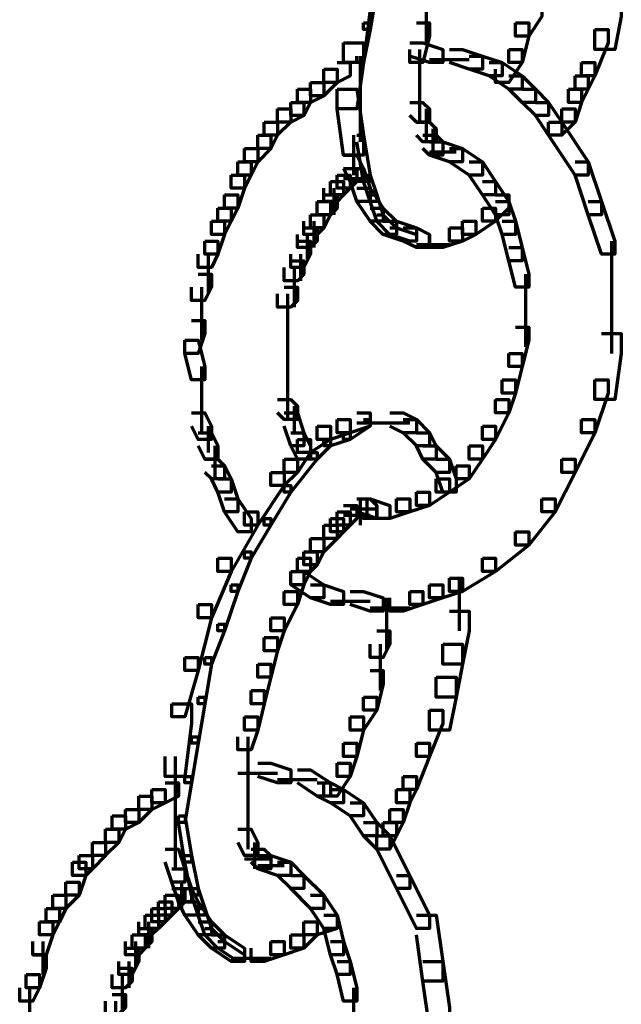
# Model space of a CAD drawing. Units: inches. Extents: x 2.7 to 18.7, y 11.7 to 41.8.
# Drawn here: x 6.5 to 7.7, y 25.5 to 27.5 of the extents above; entities that cross this region are included whole.
import ezdxf

# ---------------------------------------------------------------- set-up
doc = ezdxf.new("R2010")
doc.units = ezdxf.units.IN
doc.header["$MEASUREMENT"] = 0
doc.layers.add('Layer 1', color=7, linetype='Continuous')

# ---------------------------------------------------------------- blocks, each defined once
blk = doc.blocks.new('block 3')
at = {"layer": 'Layer 1', "color": 7, "lineweight": 70, "true_color": 0xffffff}
for points in [[(7.1814, 27.5529), (7.1947, 27.5529), (7.1947, 27.5397), (7.1814, 27.4599), (7.1681, 27.4599), (7.1681, 27.4732)], [(7.1415, 27.5397), (7.1814, 27.5397), (7.1814, 27.4997), (7.1681, 27.3934), (7.1282, 27.3934), (7.1282, 27.4332)], [(7.2944, 27.5263), (7.2944, 27.4332)], [(7.6469, 27.5263), (7.6868, 27.5263), (7.6868, 27.4865), (7.6735, 27.4199), (7.6336, 27.4199), (7.6336, 27.4599)], [(7.5006, 27.513), (7.5272, 27.513), (7.5272, 27.4865), (7.5006, 27.4466), (7.474, 27.4466), (7.474, 27.4732)], [(7.1681, 27.4732), (7.1814, 27.4732), (7.1814, 27.4599), (7.1681, 27.3934), (7.1548, 27.3934), (7.1548, 27.4066)], [(7.2745, 27.4732), (7.3011, 27.4732), (7.3011, 27.4466), (7.2878, 27.3934), (7.2612, 27.3934), (7.2612, 27.4199)], [(7.474, 27.4732), (7.5006, 27.4732), (7.5006, 27.4466), (7.4873, 27.3934), (7.4607, 27.3934), (7.4607, 27.4199)], [(7.6336, 27.4599), (7.6601, 27.4599), (7.6601, 27.4332), (7.6336, 27.3668), (7.607, 27.3668), (7.607, 27.3934)], [(7.1282, 27.4332), (7.1681, 27.4332), (7.1681, 27.3934), (7.1548, 27.3002), (7.1149, 27.3002), (7.1149, 27.3402)], [(7.2612, 27.4332), (7.2878, 27.4332), (7.3277, 27.4199), (7.3277, 27.3934), (7.3011, 27.3934), (7.2612, 27.4066)], [(7.2811, 27.4199), (7.2811, 27.3535)], [(7.3409, 27.4199), (7.3676, 27.4199), (7.4075, 27.4066), (7.4075, 27.3801), (7.3809, 27.3801), (7.3409, 27.3934)], [(7.4607, 27.4199), (7.4873, 27.4199), (7.4873, 27.3934), (7.4607, 27.3535), (7.434, 27.3535), (7.434, 27.3801)], [(7.1149, 27.3934), (7.1415, 27.3934), (7.1415, 27.3668), (7.1149, 27.3535), (7.0883, 27.3535), (7.0883, 27.3801)], [(7.1614, 27.4067), (7.1614, 27.3135)], [(7.2811, 27.3934), (7.2811, 27.3269)], [(7.3011, 27.4), (7.3809, 27.4)], [(7.3809, 27.4066), (7.4075, 27.4066), (7.4474, 27.3934), (7.4474, 27.3668), (7.4208, 27.3668), (7.3809, 27.3801)], [(7.4208, 27.3934), (7.4474, 27.3934), (7.4873, 27.3668), (7.4873, 27.3402), (7.4607, 27.3402), (7.4208, 27.3668)], [(7.607, 27.3934), (7.6336, 27.3934), (7.6336, 27.3668), (7.6203, 27.3402), (7.5937, 27.3402), (7.5937, 27.3668)], [(7.0883, 27.3801), (7.1149, 27.3801), (7.1149, 27.3535), (7.0883, 27.3269), (7.0617, 27.3269), (7.0617, 27.3535)], [(7.0617, 27.3535), (7.0883, 27.3535), (7.0883, 27.3269), (7.0617, 27.3135), (7.0351, 27.3135), (7.0351, 27.3402)], [(7.2811, 27.3668), (7.2811, 27.3002)], [(7.4607, 27.3668), (7.4873, 27.3668), (7.5139, 27.3402), (7.5139, 27.3135), (7.4873, 27.3135), (7.4607, 27.3402)], [(7.5937, 27.3668), (7.6203, 27.3668), (7.6203, 27.3402), (7.607, 27.3135), (7.5804, 27.3135), (7.5804, 27.3402)], [(7.0351, 27.3402), (7.0617, 27.3402), (7.0617, 27.3135), (7.0484, 27.287), (7.0218, 27.287), (7.0218, 27.3135)], [(7.1149, 27.3402), (7.1548, 27.3402), (7.1681, 27.2471), (7.1681, 27.2072), (7.1282, 27.2072), (7.1149, 27.3002)], [(7.2811, 27.3402), (7.2811, 27.2737)], [(7.4873, 27.3402), (7.5139, 27.3402), (7.5405, 27.3135), (7.5405, 27.287), (7.5139, 27.287), (7.4873, 27.3135)], [(7.5804, 27.3402), (7.607, 27.3402), (7.607, 27.3135), (7.5937, 27.2737), (7.5671, 27.2737), (7.5671, 27.3002)], [(7.0218, 27.3135), (7.0484, 27.3135), (7.0484, 27.287), (7.0218, 27.2737), (6.9952, 27.2737), (6.9952, 27.3002)], [(7.1614, 27.3269), (7.1614, 27.2338)], [(7.2612, 27.3135), (7.2878, 27.3135), (7.3011, 27.3002), (7.3011, 27.2737), (7.2745, 27.2737), (7.2612, 27.287)], [(7.5139, 27.3135), (7.5405, 27.3135), (7.5671, 27.2737), (7.5671, 27.2471), (7.5405, 27.2471), (7.5139, 27.287)], [(6.9952, 27.3002), (7.0218, 27.3002), (7.0218, 27.2737), (6.9952, 27.2471), (6.9686, 27.2471), (6.9686, 27.2737)], [(7.2944, 27.3002), (7.2944, 27.2338)], [(7.5671, 27.3002), (7.5937, 27.3002), (7.5937, 27.2737), (7.5671, 27.2471), (7.5405, 27.2471), (7.5405, 27.2737)], [(6.9686, 27.2737), (6.9952, 27.2737), (6.9952, 27.2471), (6.9819, 27.2205), (6.9553, 27.2205), (6.9553, 27.2471)], [(7.2745, 27.2737), (7.3011, 27.2737), (7.3144, 27.2604), (7.3144, 27.2338), (7.2878, 27.2338), (7.2745, 27.2471)], [(7.5405, 27.2737), (7.5671, 27.2737), (7.6203, 27.1938), (7.6203, 27.1672), (7.5937, 27.1672), (7.5405, 27.2471)], [(7.3078, 27.2604), (7.3078, 27.2072)], [(6.9553, 27.2471), (6.9819, 27.2471), (6.9819, 27.2205), (6.9553, 27.1938), (6.9287, 27.1938), (6.9287, 27.2205)], [(7.1481, 27.2471), (7.1481, 27.1672)], [(7.1548, 27.2471), (7.1681, 27.2471), (7.1814, 27.1672), (7.1814, 27.154), (7.1681, 27.154), (7.1548, 27.2338)], [(7.2878, 27.2471), (7.3144, 27.2471), (7.3277, 27.2338), (7.3277, 27.2072), (7.3011, 27.2072), (7.2878, 27.2205)], [(7.3011, 27.2338), (7.3277, 27.2338), (7.3676, 27.2205), (7.3676, 27.1938), (7.3409, 27.1938), (7.3011, 27.2072)], [(6.9287, 27.2205), (6.9553, 27.2205), (6.9553, 27.1938), (6.942, 27.1672), (6.9154, 27.1672), (6.9154, 27.1938)], [(7.3011, 27.2139), (7.3543, 27.2139)], [(7.3409, 27.2205), (7.3676, 27.2205), (7.4075, 27.1938), (7.4075, 27.1672), (7.3809, 27.1672), (7.3409, 27.1938)], [(6.9154, 27.1938), (6.942, 27.1938), (6.942, 27.1672), (6.9287, 27.1407), (6.9021, 27.1407), (6.9021, 27.1672)], [(7.1282, 27.2072), (7.1548, 27.2072), (7.1681, 27.1805), (7.1681, 27.154), (7.1415, 27.154), (7.1282, 27.1805)], [(7.3809, 27.1938), (7.4075, 27.1938), (7.434, 27.154), (7.434, 27.1274), (7.4075, 27.1274), (7.3809, 27.1672)], [(7.5937, 27.1938), (7.6203, 27.1938), (7.6469, 27.114), (7.6469, 27.0874), (7.6203, 27.0874), (7.5937, 27.1672)], [(7.1282, 27.1805), (7.1548, 27.1805), (7.1548, 27.154), (7.1415, 27.1407), (7.1149, 27.1407), (7.1149, 27.1672)], [(7.1415, 27.1805), (7.1681, 27.1805), (7.1814, 27.1407), (7.1814, 27.114), (7.1548, 27.114), (7.1415, 27.154)], [(6.9021, 27.1672), (6.9287, 27.1672), (6.9287, 27.1407), (6.9154, 27.1007), (6.8888, 27.1007), (6.8888, 27.1274)], [(7.1016, 27.154), (7.1282, 27.154), (7.1282, 27.1274), (7.1149, 27.114), (7.0883, 27.114), (7.0883, 27.1407)], [(7.1149, 27.1672), (7.1415, 27.1672), (7.1415, 27.1407), (7.1282, 27.1274), (7.1016, 27.1274), (7.1016, 27.154)], [(7.1282, 27.1605), (7.1814, 27.1605)], [(7.1681, 27.1672), (7.1814, 27.1672), (7.1947, 27.1274), (7.1947, 27.114), (7.1814, 27.114), (7.1681, 27.154)], [(7.4075, 27.154), (7.434, 27.154), (7.4607, 27.114), (7.4607, 27.0874), (7.434, 27.0874), (7.4075, 27.1274)], [(7.1083, 27.1407), (7.1083, 27.0874)], [(7.1548, 27.1407), (7.1814, 27.1407), (7.208, 27.1007), (7.208, 27.0741), (7.1814, 27.0741), (7.1548, 27.114)], [(6.8888, 27.1274), (6.9154, 27.1274), (6.9154, 27.1007), (6.9021, 27.0741), (6.8754, 27.0741), (6.8754, 27.1007)], [(7.075, 27.114), (7.1016, 27.114), (7.1016, 27.0874), (7.0883, 27.0608), (7.0617, 27.0608), (7.0617, 27.0874)], [(7.0883, 27.1274), (7.1149, 27.1274), (7.1149, 27.1007), (7.1016, 27.0874), (7.075, 27.0874), (7.075, 27.114)], [(7.1814, 27.1274), (7.1947, 27.1274), (7.208, 27.0874), (7.208, 27.0741), (7.1947, 27.0741), (7.1814, 27.114)], [(7.434, 27.1274), (7.4607, 27.1274), (7.4607, 27.1007), (7.434, 27.0741), (7.4075, 27.0741), (7.4075, 27.1007)], [(7.434, 27.114), (7.4607, 27.114), (7.474, 27.0741), (7.474, 27.0476), (7.4474, 27.0476), (7.434, 27.0874)], [(7.6203, 27.114), (7.6469, 27.114), (7.6735, 27.0343), (7.6735, 27.0077), (7.6469, 27.0077), (7.6203, 27.0874)], [(6.8754, 27.1007), (6.9021, 27.1007), (6.9021, 27.0741), (6.8888, 27.0476), (6.8622, 27.0476), (6.8622, 27.0741)], [(7.1814, 27.1007), (7.208, 27.1007), (7.2346, 27.0741), (7.2346, 27.0476), (7.208, 27.0476), (7.1814, 27.0741)], [(7.4075, 27.1007), (7.434, 27.1007), (7.434, 27.0741), (7.3942, 27.0476), (7.3676, 27.0476), (7.3676, 27.0741)], [(6.8622, 27.0741), (6.8888, 27.0741), (6.8888, 27.0476), (6.8754, 27.0077), (6.8489, 27.0077), (6.8489, 27.0343)], [(7.0617, 27.0874), (7.0883, 27.0874), (7.0883, 27.0608), (7.075, 27.0476), (7.0484, 27.0476), (7.0484, 27.0741)], [(7.0683, 27.0742), (7.0683, 27.021)], [(7.1947, 27.0874), (7.208, 27.0874), (7.2346, 27.0608), (7.2346, 27.0476), (7.2213, 27.0476), (7.1947, 27.0741)], [(7.208, 27.0741), (7.2346, 27.0741), (7.2745, 27.0608), (7.2745, 27.0343), (7.2479, 27.0343), (7.208, 27.0476)], [(7.3676, 27.0741), (7.3942, 27.0741), (7.3942, 27.0476), (7.3676, 27.0343), (7.3409, 27.0343), (7.3409, 27.0608)], [(7.4474, 27.0741), (7.474, 27.0741), (7.4873, 27.021), (7.4873, 26.9944), (7.4607, 26.9944), (7.4474, 27.0476)], [(7.0484, 27.0608), (7.075, 27.0608), (7.075, 27.0343), (7.0617, 27.021), (7.0351, 27.021), (7.0351, 27.0476)], [(7.2213, 27.0608), (7.2346, 27.0608), (7.2745, 27.0476), (7.2745, 27.0343), (7.2612, 27.0343), (7.2213, 27.0476)], [(7.2479, 27.0608), (7.2745, 27.0608), (7.3011, 27.0476), (7.3011, 27.021), (7.2745, 27.021), (7.2479, 27.0343)], [(7.3409, 27.0608), (7.3676, 27.0608), (7.3676, 27.0343), (7.3277, 27.021), (7.3011, 27.021), (7.3011, 27.0476)], [(6.8489, 27.0343), (6.8754, 27.0343), (6.8754, 27.0077), (6.8622, 26.981), (6.8356, 26.981), (6.8356, 27.0077)], [(7.0351, 27.0343), (7.0617, 27.0343), (7.0617, 27.0077), (7.0484, 26.981), (7.0218, 26.981), (7.0218, 27.0077)], [(7.055, 27.0476), (7.055, 26.9944)], [(7.6668, 27.0343), (7.6668, 26.9013)], [(7.2745, 27.0276), (7.3409, 27.0276)], [(7.4607, 27.021), (7.4873, 27.021), (7.5006, 26.9677), (7.5006, 26.9412), (7.474, 26.9412), (7.4607, 26.9944)], [(6.8555, 27.0077), (6.8555, 26.9279)], [(7.0218, 26.9944), (7.0484, 26.9944), (7.0484, 26.9677), (7.0351, 26.9545), (7.0085, 26.9545), (7.0085, 26.981)], [(7.0417, 27.0077), (7.0417, 26.9545)], [(7.0284, 26.981), (7.0284, 26.9279)], [(6.8356, 26.9677), (6.8622, 26.9677), (6.8622, 26.9412), (6.8489, 26.9146), (6.8223, 26.9146), (6.8223, 26.9412)], [(7.0284, 26.9677), (7.0284, 26.9013)], [(7.4939, 26.9677), (7.4939, 26.8746)], [(6.8422, 26.9412), (6.8422, 26.8613)], [(7.0085, 26.9412), (7.0351, 26.9412), (7.0351, 26.9146), (7.0218, 26.9013), (6.9952, 26.9013), (6.9952, 26.9279)], [(7.6668, 26.9412), (7.6668, 26.8082)], [(7.0151, 26.9279), (7.0151, 26.8613)], [(7.4939, 26.9146), (7.4939, 26.8215)], [(6.8422, 26.9013), (6.8422, 26.8348)], [(7.0151, 26.9013), (7.0151, 26.848)], [(6.8223, 26.8746), (6.8489, 26.8746), (6.8489, 26.848), (6.8356, 26.8082), (6.809, 26.8082), (6.809, 26.8348)], [(7.0151, 26.888), (7.0151, 26.8348)], [(7.0151, 26.8746), (7.0151, 26.8215)], [(7.0151, 26.8613), (7.0151, 26.7949)], [(7.474, 26.8613), (7.5006, 26.8613), (7.5006, 26.8348), (7.4873, 26.7816), (7.4607, 26.7816), (7.4607, 26.8082)], [(6.809, 26.8348), (6.8356, 26.8348), (6.8489, 26.7816), (6.8489, 26.7549), (6.8223, 26.7549), (6.809, 26.8082)], [(7.0151, 26.8348), (7.0151, 26.7816)], [(7.6469, 26.848), (7.6868, 26.848), (7.6868, 26.8082), (7.6735, 26.7151), (7.6336, 26.7151), (7.6336, 26.7549)], [(7.0151, 26.8215), (7.0151, 26.7683)], [(7.0151, 26.8082), (7.0151, 26.7549)], [(7.0151, 26.7949), (7.0151, 26.7417)], [(7.4607, 26.8082), (7.4873, 26.8082), (7.4873, 26.7816), (7.474, 26.7283), (7.4474, 26.7283), (7.4474, 26.7549)], [(6.8422, 26.7816), (6.8422, 26.7018)], [(7.0151, 26.7816), (7.0151, 26.7151)], [(7.0151, 26.7549), (7.0151, 26.7018)], [(7.4474, 26.7549), (7.474, 26.7549), (7.474, 26.7283), (7.4607, 26.6885), (7.434, 26.6885), (7.434, 26.7151)], [(7.6336, 26.7549), (7.6601, 26.7549), (7.6601, 26.7283), (7.6336, 26.6485), (7.607, 26.6485), (7.607, 26.6751)], [(6.8422, 26.7417), (6.8422, 26.6751)], [(7.0151, 26.7417), (7.0151, 26.6885)], [(6.8422, 26.7151), (6.8422, 26.6485)], [(6.9952, 26.7151), (7.0218, 26.7151), (7.0351, 26.7018), (7.0351, 26.6751), (7.0085, 26.6751), (6.9952, 26.6885)], [(7.0151, 26.7284), (7.0151, 26.6751)], [(7.434, 26.7151), (7.4607, 26.7151), (7.4607, 26.6885), (7.434, 26.6352), (7.4075, 26.6352), (7.4075, 26.6618)], [(7.0284, 26.7018), (7.0284, 26.6485)], [(6.8223, 26.6885), (6.8489, 26.6885), (6.8622, 26.6618), (6.8622, 26.6352), (6.8356, 26.6352), (6.8223, 26.6618)], [(7.0085, 26.6885), (7.0351, 26.6885), (7.0484, 26.6485), (7.0484, 26.6219), (7.0218, 26.6219), (7.0085, 26.6618)], [(7.1149, 26.6751), (7.1415, 26.6751), (7.1415, 26.6485), (7.1016, 26.6352), (7.075, 26.6352), (7.075, 26.6618)], [(7.1548, 26.6885), (7.1814, 26.6885), (7.1814, 26.6618), (7.1415, 26.6485), (7.1149, 26.6485), (7.1149, 26.6751)], [(7.1681, 26.6751), (7.1814, 26.6751), (7.1814, 26.6618), (7.1415, 26.6352), (7.1282, 26.6352), (7.1282, 26.6485)], [(7.2213, 26.6885), (7.2479, 26.6885), (7.2745, 26.6751), (7.2745, 26.6485), (7.2479, 26.6485), (7.2213, 26.6618)], [(7.2479, 26.6751), (7.2745, 26.6751), (7.3011, 26.6485), (7.3011, 26.6219), (7.2745, 26.6219), (7.2479, 26.6485)], [(7.607, 26.6751), (7.6336, 26.6751), (7.6336, 26.6485), (7.5937, 26.5688), (7.5671, 26.5688), (7.5671, 26.5954)], [(6.8555, 26.6618), (6.8555, 26.6087)], [(7.075, 26.6618), (7.1016, 26.6618), (7.1016, 26.6352), (7.0617, 26.6087), (7.0351, 26.6087), (7.0351, 26.6352)], [(7.1548, 26.6685), (7.2346, 26.6685)], [(7.1681, 26.6685), (7.208, 26.6685)], [(7.1947, 26.6685), (7.2612, 26.6685)], [(7.4075, 26.6618), (7.434, 26.6618), (7.434, 26.6352), (7.4075, 26.5954), (7.3809, 26.5954), (7.3809, 26.6219)], [(6.8356, 26.6485), (6.8622, 26.6485), (6.8754, 26.6219), (6.8754, 26.5954), (6.8489, 26.5954), (6.8356, 26.6219)], [(7.0351, 26.6352), (7.0617, 26.6352), (7.0617, 26.6087), (7.0351, 26.5688), (7.0085, 26.5688), (7.0085, 26.5954)], [(7.0218, 26.6485), (7.0484, 26.6485), (7.0617, 26.6219), (7.0617, 26.5954), (7.0351, 26.5954), (7.0218, 26.6219)], [(7.0883, 26.6352), (7.1016, 26.6352), (7.1016, 26.6219), (7.075, 26.5954), (7.0617, 26.5954), (7.0617, 26.6087)], [(7.1282, 26.6485), (7.1415, 26.6485), (7.1415, 26.6352), (7.1016, 26.6219), (7.0883, 26.6219), (7.0883, 26.6352)], [(7.2745, 26.6485), (7.3011, 26.6485), (7.3144, 26.6219), (7.3144, 26.5954), (7.2878, 26.5954), (7.2745, 26.6219)], [(6.8688, 26.6219), (6.8688, 26.5555)], [(7.2878, 26.6219), (7.3144, 26.6219), (7.3409, 26.5954), (7.3409, 26.5688), (7.3144, 26.5688), (7.2878, 26.5954)], [(7.3809, 26.6219), (7.4075, 26.6219), (7.4075, 26.5954), (7.3809, 26.5555), (7.3543, 26.5555), (7.3543, 26.5821)], [(6.8489, 26.5954), (6.8754, 26.5954), (6.8888, 26.5821), (6.8888, 26.5555), (6.8622, 26.5555), (6.8489, 26.5688)], [(7.0085, 26.5954), (7.0351, 26.5954), (7.0351, 26.5688), (7.0085, 26.5421), (6.9819, 26.5421), (6.9819, 26.5688)], [(7.0617, 26.6087), (7.075, 26.6087), (7.075, 26.5954), (7.0218, 26.5288), (7.0085, 26.5288), (7.0085, 26.5421)], [(7.3144, 26.5954), (7.3409, 26.5954), (7.3543, 26.5555), (7.3543, 26.5288), (7.3277, 26.5288), (7.3144, 26.5688)], [(7.5671, 26.5954), (7.5937, 26.5954), (7.5937, 26.5688), (7.5538, 26.489), (7.5272, 26.489), (7.5272, 26.5155)], [(6.8622, 26.5821), (6.8888, 26.5821), (6.9021, 26.5555), (6.9021, 26.5288), (6.8754, 26.5288), (6.8622, 26.5555)], [(7.3543, 26.5821), (7.3809, 26.5821), (7.3809, 26.5555), (7.3409, 26.5288), (7.3144, 26.5288), (7.3144, 26.5555)], [(6.8754, 26.5555), (6.9021, 26.5555), (6.9154, 26.5155), (6.9154, 26.489), (6.8888, 26.489), (6.8754, 26.5288)], [(6.9819, 26.5688), (7.0085, 26.5688), (7.0085, 26.5421), (6.9553, 26.4623), (6.9287, 26.4623), (6.9287, 26.489)], [(7.3144, 26.5555), (7.3409, 26.5555), (7.3409, 26.5288), (7.3011, 26.5023), (7.2745, 26.5023), (7.2745, 26.5288)], [(7.0085, 26.5421), (7.0218, 26.5421), (7.0218, 26.5288), (6.9819, 26.4623), (6.9686, 26.4623), (6.9686, 26.4757)], [(6.8888, 26.5155), (6.9154, 26.5155), (6.942, 26.4757), (6.942, 26.4491), (6.9154, 26.4491), (6.8888, 26.489)], [(7.1548, 26.5155), (7.1814, 26.5155), (7.2213, 26.5023), (7.2213, 26.4757), (7.1947, 26.4757), (7.1548, 26.489)], [(7.1548, 26.5155), (7.1814, 26.5155), (7.1947, 26.5023), (7.1947, 26.4757), (7.1681, 26.4757), (7.1548, 26.489)], [(7.1614, 26.5155), (7.1614, 26.4623)], [(7.1747, 26.5155), (7.1747, 26.4757)], [(7.2346, 26.5155), (7.2612, 26.5155), (7.2612, 26.489), (7.2213, 26.4757), (7.1947, 26.4757), (7.1947, 26.5023)], [(7.2745, 26.5288), (7.3011, 26.5288), (7.3011, 26.5023), (7.2612, 26.489), (7.2346, 26.489), (7.2346, 26.5155)], [(7.5272, 26.5155), (7.5538, 26.5155), (7.5538, 26.489), (7.5006, 26.4224), (7.474, 26.4224), (7.474, 26.4491)], [(7.1282, 26.5023), (7.1548, 26.5023), (7.1548, 26.4757), (7.1415, 26.4623), (7.1149, 26.4623), (7.1149, 26.489)], [(7.1415, 26.4956), (7.1947, 26.4956)], [(6.9287, 26.489), (6.9553, 26.489), (6.9553, 26.4623), (6.9021, 26.3693), (6.8754, 26.3693), (6.8754, 26.3959)], [(6.9686, 26.4757), (6.9819, 26.4757), (6.9819, 26.4623), (6.942, 26.3959), (6.9287, 26.3959), (6.9287, 26.4091)], [(7.1016, 26.4757), (7.1282, 26.4757), (7.1282, 26.4491), (7.1149, 26.4357), (7.0883, 26.4357), (7.0883, 26.4623)], [(7.1149, 26.489), (7.1415, 26.489), (7.1415, 26.4623), (7.1282, 26.4491), (7.1016, 26.4491), (7.1016, 26.4757)], [(7.1282, 26.4823), (7.1814, 26.4823)], [(7.0883, 26.4623), (7.1149, 26.4623), (7.1149, 26.4357), (7.0883, 26.4091), (7.0617, 26.4091), (7.0617, 26.4357)], [(7.474, 26.4491), (7.5006, 26.4491), (7.5006, 26.4224), (7.434, 26.3693), (7.4075, 26.3693), (7.4075, 26.3959)], [(7.0617, 26.4357), (7.0883, 26.4357), (7.0883, 26.4091), (7.075, 26.3826), (7.0484, 26.3826), (7.0484, 26.4091)], [(6.9287, 26.4091), (6.942, 26.4091), (6.942, 26.3959), (6.9154, 26.3293), (6.9021, 26.3293), (6.9021, 26.3427)], [(7.0484, 26.4091), (7.075, 26.4091), (7.075, 26.3826), (7.0617, 26.3693), (7.0351, 26.3693), (7.0351, 26.3959)], [(6.8754, 26.3959), (6.9021, 26.3959), (6.9021, 26.3693), (6.8622, 26.2762), (6.8356, 26.2762), (6.8356, 26.3027)], [(7.0351, 26.3959), (7.0617, 26.3959), (7.0617, 26.3693), (7.0484, 26.3427), (7.0218, 26.3427), (7.0218, 26.3693)], [(7.4075, 26.3959), (7.434, 26.3959), (7.434, 26.3693), (7.3676, 26.3293), (7.3409, 26.3293), (7.3409, 26.356)], [(7.0218, 26.3693), (7.0484, 26.3693), (7.0484, 26.3427), (7.0351, 26.3027), (7.0085, 26.3027), (7.0085, 26.3293)], [(7.0218, 26.3693), (7.0484, 26.3693), (7.0883, 26.3427), (7.0883, 26.316), (7.0617, 26.316), (7.0218, 26.3427)], [(6.9021, 26.3427), (6.9154, 26.3427), (6.9154, 26.3293), (6.8888, 26.2496), (6.8754, 26.2496), (6.8754, 26.2629)], [(7.0617, 26.3427), (7.0883, 26.3427), (7.1282, 26.3293), (7.1282, 26.3027), (7.1016, 26.3027), (7.0617, 26.316)], [(7.3011, 26.3427), (7.3277, 26.3427), (7.3277, 26.316), (7.2878, 26.3027), (7.2612, 26.3027), (7.2612, 26.3293)], [(7.3409, 26.356), (7.3676, 26.356), (7.3676, 26.3293), (7.3277, 26.316), (7.3011, 26.316), (7.3011, 26.3427)], [(7.3609, 26.356), (7.3609, 26.2496)], [(7.0085, 26.3293), (7.0351, 26.3293), (7.0351, 26.3027), (7.0085, 26.2496), (6.9819, 26.2496), (6.9819, 26.2762)], [(7.1415, 26.3293), (7.1681, 26.3293), (7.208, 26.316), (7.208, 26.2894), (7.1814, 26.2894), (7.1415, 26.3027)], [(7.2612, 26.3293), (7.2878, 26.3293), (7.2878, 26.3027), (7.2479, 26.2894), (7.2213, 26.2894), (7.2213, 26.316)], [(6.8356, 26.3027), (6.8622, 26.3027), (6.8622, 26.2762), (6.8356, 26.1698), (6.809, 26.1698), (6.809, 26.1964)], [(7.1016, 26.3094), (7.1814, 26.3094)], [(7.2147, 26.316), (7.2147, 26.2496)], [(7.1814, 26.2961), (7.2612, 26.2961)], [(7.2147, 26.2894), (7.2147, 26.2229)], [(7.3409, 26.2894), (7.3809, 26.2894), (7.3809, 26.2496), (7.3676, 26.183), (7.3277, 26.183), (7.3277, 26.2229)], [(6.8754, 26.2629), (6.8888, 26.2629), (6.8888, 26.2496), (6.8622, 26.183), (6.8489, 26.183), (6.8489, 26.1964)], [(6.9819, 26.2762), (7.0085, 26.2762), (7.0085, 26.2496), (6.9952, 26.2096), (6.9686, 26.2096), (6.9686, 26.2363)], [(7.2147, 26.2629), (7.2147, 26.2096)], [(7.1947, 26.2496), (7.2213, 26.2496), (7.2213, 26.2229), (7.208, 26.1964), (7.1814, 26.1964), (7.1814, 26.2229)], [(6.9686, 26.2363), (6.9952, 26.2363), (6.9952, 26.2096), (6.9819, 26.1565), (6.9553, 26.1565), (6.9553, 26.183)], [(7.2014, 26.2229), (7.2014, 26.1299)], [(7.3277, 26.2229), (7.3676, 26.2229), (7.3676, 26.183), (7.3543, 26.1166), (7.3144, 26.1166), (7.3144, 26.1565)], [(6.809, 26.1964), (6.8356, 26.1964), (6.8356, 26.1698), (6.809, 26.0766), (6.7824, 26.0766), (6.7824, 26.1032)], [(6.8489, 26.1964), (6.8622, 26.1964), (6.8622, 26.183), (6.8489, 26.1032), (6.8356, 26.1032), (6.8356, 26.1166)], [(6.9553, 26.183), (6.9819, 26.183), (6.9819, 26.1565), (6.9686, 26.1032), (6.942, 26.1032), (6.942, 26.1299)], [(7.1814, 26.1698), (7.208, 26.1698), (7.208, 26.1432), (7.1947, 26.0899), (7.1681, 26.0899), (7.1681, 26.1166)], [(7.3144, 26.1565), (7.3543, 26.1565), (7.3543, 26.1166), (7.3409, 26.0501), (7.3011, 26.0501), (7.3011, 26.0899)], [(6.942, 26.1299), (6.9686, 26.1299), (6.9686, 26.1032), (6.9553, 26.0501), (6.9287, 26.0501), (6.9287, 26.0766)], [(6.7824, 26.1032), (6.8223, 26.1032), (6.8223, 26.0634), (6.809, 25.9569), (6.769, 25.9569), (6.769, 25.9968)], [(6.8356, 26.1166), (6.8489, 26.1166), (6.8489, 26.1032), (6.8356, 26.0234), (6.8223, 26.0234), (6.8223, 26.0368)], [(7.1681, 26.1166), (7.1947, 26.1166), (7.1947, 26.0899), (7.1681, 26.0501), (7.1415, 26.0501), (7.1415, 26.0766)], [(7.3011, 26.0899), (7.3277, 26.0899), (7.3277, 26.0634), (7.3011, 25.9968), (7.2745, 25.9968), (7.2745, 26.0234)], [(6.9287, 26.0766), (6.9553, 26.0766), (6.9553, 26.0501), (6.942, 26.0101), (6.9154, 26.0101), (6.9154, 26.0368)], [(7.1415, 26.0766), (7.1681, 26.0766), (7.1681, 26.0501), (7.1548, 25.9968), (7.1282, 25.9968), (7.1282, 26.0234)], [(6.8223, 26.0368), (6.8356, 26.0368), (6.8356, 26.0234), (6.8223, 25.9437), (6.809, 25.9437), (6.809, 25.9569)], [(6.9353, 26.0368), (6.9353, 25.9437)], [(7.1282, 26.0234), (7.1548, 26.0234), (7.1548, 25.9968), (7.1415, 25.9569), (7.1149, 25.9569), (7.1149, 25.9835)], [(7.2745, 26.0234), (7.3011, 26.0234), (7.3011, 25.9968), (7.2745, 25.9304), (7.2479, 25.9304), (7.2479, 25.9569)], [(6.7891, 25.9968), (6.7891, 25.8638)], [(6.9353, 25.9835), (6.9353, 25.9171)], [(6.9553, 25.9835), (6.9819, 25.9835), (7.0218, 25.9702), (7.0218, 25.9437), (6.9952, 25.9437), (6.9553, 25.9569)], [(7.1149, 25.9835), (7.1415, 25.9835), (7.1415, 25.9569), (7.1149, 25.9171), (7.0883, 25.9171), (7.0883, 25.9437)], [(6.9154, 25.9636), (6.9952, 25.9636)], [(7.0351, 25.9702), (7.0617, 25.9702), (7.1016, 25.9437), (7.1016, 25.9171), (7.075, 25.9171), (7.0351, 25.9437)], [(6.769, 25.9437), (6.7957, 25.9437), (6.7957, 25.9171), (6.769, 25.9038), (6.7425, 25.9038), (6.7425, 25.9304)], [(6.809, 25.9569), (6.8223, 25.9569), (6.8223, 25.9437), (6.809, 25.8638), (6.7957, 25.8638), (6.7957, 25.8772)], [(6.9353, 25.9569), (6.9353, 25.8904)], [(6.9952, 25.9503), (7.075, 25.9503)], [(7.075, 25.9437), (7.1016, 25.9437), (7.1282, 25.9304), (7.1282, 25.9038), (7.1016, 25.9038), (7.075, 25.9171)], [(7.2479, 25.9569), (7.2745, 25.9569), (7.2745, 25.9304), (7.2612, 25.9038), (7.2346, 25.9038), (7.2346, 25.9304)], [(6.7425, 25.9304), (6.769, 25.9304), (6.769, 25.9038), (6.7425, 25.8904), (6.7159, 25.8904), (6.7159, 25.9171)], [(6.9353, 25.9304), (6.9353, 25.8638)], [(7.1016, 25.9304), (7.1282, 25.9304), (7.1681, 25.9038), (7.1681, 25.8772), (7.1415, 25.8772), (7.1016, 25.9038)], [(7.2346, 25.9304), (7.2612, 25.9304), (7.2612, 25.9038), (7.2479, 25.8638), (7.2213, 25.8638), (7.2213, 25.8904)], [(6.7159, 25.9171), (6.7425, 25.9171), (6.7425, 25.8904), (6.7159, 25.8638), (6.6893, 25.8638), (6.6893, 25.8904)], [(6.7891, 25.9038), (6.7891, 25.7707)], [(6.9353, 25.9038), (6.9353, 25.8372)], [(7.1415, 25.9038), (7.1681, 25.9038), (7.1947, 25.8638), (7.1947, 25.8372), (7.1681, 25.8372), (7.1415, 25.8772)], [(6.6893, 25.8904), (6.7159, 25.8904), (6.7159, 25.8638), (6.6893, 25.8505), (6.6627, 25.8505), (6.6627, 25.8772)], [(7.2213, 25.8904), (7.2479, 25.8904), (7.2479, 25.8638), (7.2346, 25.8372), (7.208, 25.8372), (7.208, 25.8638)], [(6.6627, 25.8772), (6.6893, 25.8772), (6.6893, 25.8505), (6.676, 25.824), (6.6494, 25.824), (6.6494, 25.8505)], [(6.7957, 25.8772), (6.809, 25.8772), (6.8223, 25.7974), (6.8223, 25.784), (6.809, 25.784), (6.7957, 25.8638)], [(6.9353, 25.8772), (6.9353, 25.8107)], [(7.1681, 25.8638), (7.1947, 25.8638), (7.2213, 25.8372), (7.2213, 25.8107), (7.1947, 25.8107), (7.1681, 25.8372)], [(7.208, 25.8638), (7.2346, 25.8638), (7.2346, 25.8372), (7.2213, 25.8107), (7.1947, 25.8107), (7.1947, 25.8372)], [(6.6494, 25.8505), (6.676, 25.8505), (6.676, 25.824), (6.6494, 25.7974), (6.6228, 25.7974), (6.6228, 25.824)], [(6.9154, 25.8505), (6.942, 25.8505), (6.9553, 25.824), (6.9553, 25.7974), (6.9287, 25.7974), (6.9154, 25.824)], [(6.6228, 25.824), (6.6494, 25.824), (6.6494, 25.7974), (6.6228, 25.7707), (6.5962, 25.7707), (6.5962, 25.7974)], [(6.9486, 25.824), (6.9486, 25.7707)], [(7.1947, 25.8372), (7.2213, 25.8372), (7.2612, 25.7574), (7.2612, 25.7309), (7.2346, 25.7309), (7.1947, 25.8107)], [(6.769, 25.8107), (6.7957, 25.8107), (6.809, 25.7707), (6.809, 25.7442), (6.7824, 25.7442), (6.769, 25.784)], [(6.942, 25.8107), (6.9686, 25.8107), (6.9819, 25.7974), (6.9819, 25.7707), (6.9553, 25.7707), (6.942, 25.784)], [(6.5829, 25.784), (6.6095, 25.784), (6.6095, 25.7574), (6.5962, 25.7176), (6.5696, 25.7176), (6.5696, 25.7442)], [(6.5962, 25.7974), (6.6228, 25.7974), (6.6228, 25.7707), (6.6095, 25.7574), (6.5829, 25.7574), (6.5829, 25.784)], [(6.809, 25.7974), (6.8223, 25.7974), (6.8356, 25.7309), (6.8356, 25.7176), (6.8223, 25.7176), (6.809, 25.784)], [(6.9287, 25.7907), (6.9819, 25.7907)], [(6.9553, 25.7974), (6.9819, 25.7974), (7.0218, 25.784), (7.0218, 25.7574), (6.9952, 25.7574), (6.9553, 25.7707)], [(6.9952, 25.784), (7.0218, 25.784), (7.0484, 25.7574), (7.0484, 25.7309), (7.0218, 25.7309), (6.9952, 25.7574)], [(6.7824, 25.7707), (6.809, 25.7707), (6.8223, 25.7309), (6.8223, 25.7043), (6.7957, 25.7043), (6.7824, 25.7442)], [(6.9553, 25.7774), (7.0085, 25.7774)], [(6.5696, 25.7442), (6.5962, 25.7442), (6.5962, 25.7176), (6.5696, 25.691), (6.5429, 25.691), (6.5429, 25.7176)], [(6.8023, 25.7442), (6.8023, 25.691)], [(7.0218, 25.7574), (7.0484, 25.7574), (7.0883, 25.7176), (7.0883, 25.691), (7.0617, 25.691), (7.0218, 25.7309)], [(7.2346, 25.7574), (7.2612, 25.7574), (7.3011, 25.6777), (7.3011, 25.651), (7.2745, 25.651), (7.2346, 25.7309)], [(6.7824, 25.7309), (6.809, 25.7309), (6.809, 25.7043), (6.7957, 25.691), (6.769, 25.691), (6.769, 25.7176)], [(6.7957, 25.7309), (6.8223, 25.7309), (6.8356, 25.7043), (6.8356, 25.6777), (6.809, 25.6777), (6.7957, 25.7043)], [(6.8223, 25.7309), (6.8356, 25.7309), (6.8489, 25.691), (6.8489, 25.6777), (6.8356, 25.6777), (6.8223, 25.7176)], [(6.5429, 25.7176), (6.5696, 25.7176), (6.5696, 25.691), (6.5563, 25.6643), (6.5297, 25.6643), (6.5297, 25.691)], [(6.7558, 25.7043), (6.7824, 25.7043), (6.7824, 25.6777), (6.769, 25.6643), (6.7425, 25.6643), (6.7425, 25.691)], [(6.769, 25.7176), (6.7957, 25.7176), (6.7957, 25.691), (6.7824, 25.6777), (6.7558, 25.6777), (6.7558, 25.7043)], [(6.809, 25.7043), (6.8356, 25.7043), (6.8622, 25.6643), (6.8622, 25.6377), (6.8356, 25.6377), (6.809, 25.6777)], [(7.0617, 25.7176), (7.0883, 25.7176), (7.1149, 25.6777), (7.1149, 25.651), (7.0883, 25.651), (7.0617, 25.691)], [(6.5297, 25.691), (6.5563, 25.691), (6.5563, 25.6643), (6.5429, 25.6377), (6.5164, 25.6377), (6.5164, 25.6643)], [(6.7425, 25.691), (6.769, 25.691), (6.769, 25.6643), (6.7558, 25.651), (6.7292, 25.651), (6.7292, 25.6777)], [(6.8356, 25.691), (6.8489, 25.691), (6.8622, 25.651), (6.8622, 25.6377), (6.8489, 25.6377), (6.8356, 25.6777)], [(6.5164, 25.6643), (6.5429, 25.6643), (6.5429, 25.6377), (6.5297, 25.5979), (6.5031, 25.5979), (6.5031, 25.6245)], [(6.7292, 25.6777), (6.7558, 25.6777), (6.7558, 25.651), (6.7425, 25.6377), (6.7159, 25.6377), (6.7159, 25.6643)], [(6.7358, 25.6643), (6.7358, 25.6112)], [(6.8356, 25.6643), (6.8622, 25.6643), (6.8888, 25.6377), (6.8888, 25.6112), (6.8622, 25.6112), (6.8356, 25.6377)], [(7.0484, 25.6643), (7.075, 25.6643), (7.075, 25.6377), (7.0484, 25.6112), (7.0218, 25.6112), (7.0218, 25.6377)], [(7.0883, 25.6777), (7.1149, 25.6777), (7.1149, 25.651), (7.075, 25.6377), (7.0484, 25.6377), (7.0484, 25.6643)], [(7.0883, 25.6777), (7.1149, 25.6777), (7.1282, 25.6245), (7.1282, 25.5979), (7.1016, 25.5979), (7.0883, 25.651)], [(7.2745, 25.6777), (7.3144, 25.6777), (7.3277, 25.5845), (7.3277, 25.5447), (7.2878, 25.5447), (7.2745, 25.6377)], [(6.7159, 25.651), (6.7425, 25.651), (6.7425, 25.6245), (6.7292, 25.6112), (6.7026, 25.6112), (6.7026, 25.6377)], [(6.8489, 25.651), (6.8622, 25.651), (6.8888, 25.6245), (6.8888, 25.6112), (6.8754, 25.6112), (6.8489, 25.6377)], [(6.523, 25.6245), (6.523, 25.558)], [(6.7026, 25.6377), (6.7292, 25.6377), (6.7292, 25.6112), (6.7159, 25.5979), (6.6893, 25.5979), (6.6893, 25.6245)], [(6.7092, 25.6245), (6.7092, 25.5712)], [(6.8622, 25.6377), (6.8888, 25.6377), (6.9287, 25.6112), (6.9287, 25.5845), (6.9021, 25.5845), (6.8622, 25.6112)], [(6.8754, 25.6245), (6.8888, 25.6245), (6.9287, 25.5979), (6.9287, 25.5845), (6.9154, 25.5845), (6.8754, 25.6112)], [(6.9819, 25.6245), (7.0085, 25.6245), (7.0085, 25.5979), (6.9686, 25.5845), (6.942, 25.5845), (6.942, 25.6112)], [(7.0218, 25.6377), (7.0484, 25.6377), (7.0484, 25.6112), (7.0085, 25.5979), (6.9819, 25.5979), (6.9819, 25.6245)], [(7.1016, 25.6245), (7.1282, 25.6245), (7.1415, 25.5845), (7.1415, 25.558), (7.1149, 25.558), (7.1016, 25.5979)], [(6.6893, 25.6112), (6.7159, 25.6112), (6.7159, 25.5845), (6.7026, 25.558), (6.676, 25.558), (6.676, 25.5845)], [(6.5031, 25.5979), (6.5297, 25.5979), (6.5297, 25.5712), (6.5164, 25.5313), (6.4898, 25.5313), (6.4898, 25.558)], [(6.696, 25.5845), (6.696, 25.5313)], [(6.9021, 25.5912), (6.9686, 25.5912)], [(6.9287, 25.5912), (6.9819, 25.5912)], [(7.1149, 25.5845), (7.1415, 25.5845), (7.1548, 25.5313), (7.1548, 25.5047), (7.1282, 25.5047), (7.1149, 25.558)], [(7.2878, 25.5845), (7.3277, 25.5845), (7.3409, 25.4915), (7.3409, 25.4515), (7.3011, 25.4515), (7.2878, 25.5447)], [(6.676, 25.5712), (6.7026, 25.5712), (6.7026, 25.5447), (6.6893, 25.5313), (6.6627, 25.5313), (6.6627, 25.558)], [(6.4898, 25.558), (6.5164, 25.558), (6.5164, 25.5313), (6.5031, 25.5047), (6.4765, 25.5047), (6.4765, 25.5313)], [(6.6826, 25.558), (6.6826, 25.5047)], [(6.6826, 25.5447), (6.6826, 25.4782)], [(6.4964, 25.5313), (6.4964, 25.4515)], [(7.1481, 25.5313), (7.1481, 25.4382)], [(6.6627, 25.518), (6.6893, 25.518), (6.6893, 25.4915), (6.676, 25.4782), (6.6494, 25.4782), (6.6494, 25.5047)], [(6.6694, 25.5047), (6.6694, 25.4515)]]:
    blk.add_lwpolyline(points, dxfattribs=at)
blk = doc.blocks.new('block 2')
at = {"layer": 'Layer 1'}
blk.add_blockref('block 3', (0, 0), dxfattribs=at)

msp = doc.modelspace()

# ---------------------------------------------------------------- block references
at = {"layer": 'Layer 1'}
msp.add_blockref('block 2', (0, 0), dxfattribs=at)

doc.saveas('drawing.dxf')
